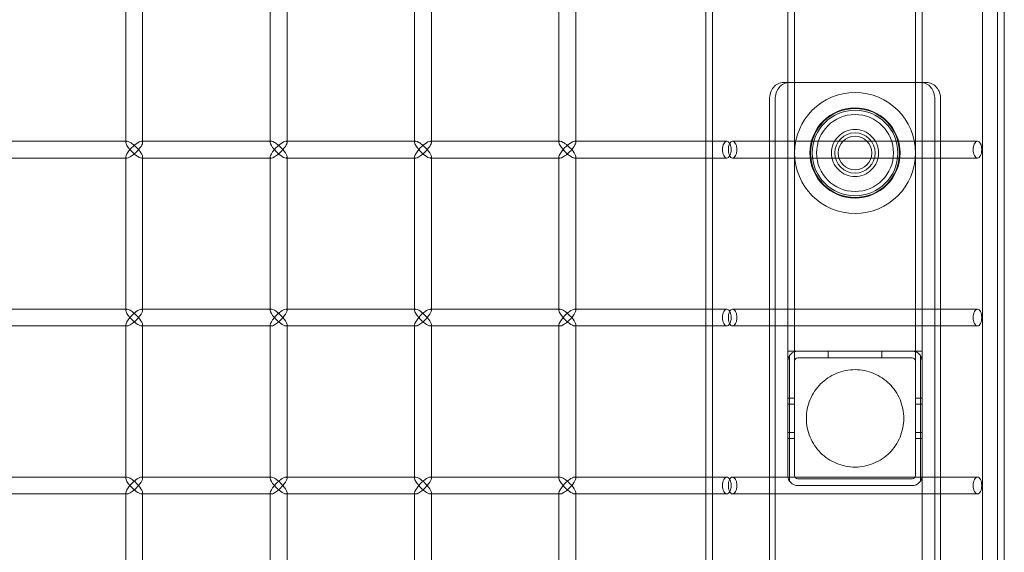
# Model space of a CAD drawing. Units: millimetres. Extents: x -17506 to 19346, y -8221 to 11658.
# Drawn here: x -17182 to -16889, y 866 to 1025 of the extents above; entities that cross this region are included whole.
import ezdxf

# ---------------------------------------------------------------- set-up
doc = ezdxf.new("R2010")
doc.units = ezdxf.units.MM

# ---------------------------------------------------------------- blocks, each defined once
blk = doc.blocks.new('A$C1e3940ce')
at = {"color": 0, "linetype": 'Continuous', "lineweight": 0}
for p, q in [((-24041.82, 3328.25), (-24041.82, 6418.25)), ((-23956.92, 3328.25), (-23956.92, 6418.25)), ((-23979.37, 4323.75), (-23979.37, 5423.75)), ((-23961.37, 5423.75), (-23961.37, 4323.75)), ((-24019.37, 5320.25), (-24019.37, 4426.25)), ((-24017.37, 5320.25), (-24017.37, 4426.25)), ((-23981.37, 5320.25), (-23981.37, 4426.25)), ((-23979.37, 4426.25), (-23979.37, 5320.25)), ((-24043.82, 3328.25), (-24043.82, 4853.25)), ((-23954.92, 3328.25), (-23954.92, 4788.1)), ((-24216.49, 4571.1), (-24216.49, 4525.4)), ((-24211.49, 4570.75), (-24211.49, 4525.75)), ((-24173.5, 4571.1), (-24173.5, 4525.4)), ((-24168.5, 4570.75), (-24168.5, 4525.75)), ((-24130.51, 4571.1), (-24130.51, 4525.4)), ((-24125.51, 4570.75), (-24125.51, 4525.75)), ((-24087.52, 4571.1), (-24087.52, 4525.4)), ((-24082.52, 4570.75), (-24082.52, 4525.75)), ((-24020.61, 4543.25), (-24019.37, 4543.25)), ((-24019.37, 4543.25), (-23979.37, 4543.25)), ((-23979.37, 4543.25), (-23978.13, 4543.25)), ((-24024.87, 4348.25), (-24024.87, 4538.25)), ((-24023.15, 4348.25), (-24023.15, 4538.25)), ((-23975.6, 4348.25), (-23975.6, 4538.25)), ((-23973.88, 4538.25), (-23973.88, 4348.25)), ((-24254.84, 4525.75), (-24216.49, 4525.75)), ((-24216.49, 4525.75), (-24216.14, 4525.75)), ((-24211.84, 4525.75), (-24173.5, 4525.75)), ((-24211.49, 4525.75), (-24211.49, 4525.4)), ((-24173.5, 4525.75), (-24173.15, 4525.75)), ((-24168.85, 4525.75), (-24130.51, 4525.75)), ((-24168.5, 4525.75), (-24168.5, 4525.4)), ((-24130.51, 4525.75), (-24130.16, 4525.75)), ((-24125.86, 4525.75), (-24087.52, 4525.75)), ((-24125.51, 4525.75), (-24125.51, 4525.4)), ((-24087.52, 4525.75), (-24087.17, 4525.75)), ((-24082.87, 4525.75), (-24043.82, 4525.75)), ((-24082.52, 4525.75), (-24082.52, 4525.4)), ((-24043.82, 4525.75), (-24037.59, 4525.75)), ((-24035.87, 4525.75), (-23962.87, 4525.75)), ((-24216.49, 4521.1), (-24216.49, 4475.4)), ((-24211.49, 4521.1), (-24211.49, 4520.75)), ((-24173.5, 4521.1), (-24173.5, 4475.4)), ((-24168.5, 4521.1), (-24168.5, 4520.75)), ((-24130.51, 4521.1), (-24130.51, 4475.4)), ((-24125.51, 4521.1), (-24125.51, 4520.75)), ((-24087.52, 4521.1), (-24087.52, 4475.4)), ((-24082.52, 4521.1), (-24082.52, 4520.75)), ((-24254.84, 4520.75), (-24216.49, 4520.75)), ((-24216.49, 4520.75), (-24216.14, 4520.75)), ((-24211.84, 4520.75), (-24173.5, 4520.75)), ((-24211.49, 4520.75), (-24211.49, 4475.75)), ((-24173.5, 4520.75), (-24173.15, 4520.75)), ((-24168.85, 4520.75), (-24130.51, 4520.75)), ((-24168.5, 4520.75), (-24168.5, 4475.75)), ((-24130.51, 4520.75), (-24130.16, 4520.75)), ((-24125.86, 4520.75), (-24087.52, 4520.75)), ((-24125.51, 4520.75), (-24125.51, 4475.75)), ((-24087.52, 4520.75), (-24087.17, 4520.75)), ((-24082.87, 4520.75), (-24043.82, 4520.75)), ((-24082.52, 4520.75), (-24082.52, 4475.75)), ((-24043.82, 4520.75), (-24037.59, 4520.75)), ((-24035.87, 4520.75), (-23962.87, 4520.75)), ((-24254.84, 4475.75), (-24216.49, 4475.75)), ((-24216.49, 4475.75), (-24216.14, 4475.75)), ((-24211.84, 4475.75), (-24173.5, 4475.75)), ((-24211.49, 4475.75), (-24211.49, 4475.4)), ((-24173.5, 4475.75), (-24173.15, 4475.75)), ((-24168.85, 4475.75), (-24130.51, 4475.75)), ((-24168.5, 4475.75), (-24168.5, 4475.4)), ((-24130.51, 4475.75), (-24130.16, 4475.75)), ((-24125.86, 4475.75), (-24087.52, 4475.75)), ((-24125.51, 4475.75), (-24125.51, 4475.4)), ((-24087.52, 4475.75), (-24087.17, 4475.75)), ((-24082.87, 4475.75), (-24043.82, 4475.75)), ((-24082.52, 4475.75), (-24082.52, 4475.4)), ((-24043.82, 4475.75), (-24037.59, 4475.75)), ((-24035.87, 4475.75), (-23962.87, 4475.75)), ((-24216.49, 4471.1), (-24216.49, 4425.4)), ((-24211.49, 4471.1), (-24211.49, 4470.75)), ((-24173.5, 4471.1), (-24173.5, 4425.4)), ((-24168.5, 4471.1), (-24168.5, 4470.75)), ((-24130.51, 4471.1), (-24130.51, 4425.4)), ((-24125.51, 4471.1), (-24125.51, 4470.75)), ((-24087.52, 4471.1), (-24087.52, 4425.4)), ((-24082.52, 4471.1), (-24082.52, 4470.75)), ((-24254.84, 4470.75), (-24216.49, 4470.75)), ((-24216.49, 4470.75), (-24216.14, 4470.75)), ((-24211.84, 4470.75), (-24173.5, 4470.75)), ((-24211.49, 4470.75), (-24211.49, 4425.75)), ((-24173.5, 4470.75), (-24173.15, 4470.75)), ((-24168.85, 4470.75), (-24130.51, 4470.75)), ((-24168.5, 4470.75), (-24168.5, 4425.75)), ((-24130.51, 4470.75), (-24130.16, 4470.75)), ((-24125.86, 4470.75), (-24087.52, 4470.75)), ((-24125.51, 4470.75), (-24125.51, 4425.75)), ((-24087.52, 4470.75), (-24087.17, 4470.75)), ((-24082.87, 4470.75), (-24043.82, 4470.75)), ((-24082.52, 4470.75), (-24082.52, 4425.75)), ((-24043.82, 4470.75), (-24037.59, 4470.75)), ((-24035.87, 4470.75), (-23962.87, 4470.75)), ((-24016.37, 4463.25), (-24019.37, 4463.25)), ((-23982.37, 4463.25), (-24016.37, 4463.25)), ((-24016.37, 4463.25), (-23982.37, 4463.25)), ((-24007.37, 4461.25), (-24007.37, 4463.25)), ((-23991.37, 4461.25), (-23991.37, 4463.25)), ((-23979.37, 4463.25), (-23982.37, 4463.25)), ((-24018.85, 4461.94), (-24018.85, 4424.56)), ((-24016.37, 4461.25), (-23982.37, 4461.25)), ((-23982.37, 4461.25), (-24016.37, 4461.25)), ((-23979.89, 4424.56), (-23979.89, 4461.94)), ((-24017.37, 4449.25), (-24019.37, 4449.25)), ((-23979.37, 4449.25), (-23981.37, 4449.25)), ((-24017.37, 4447.49), (-24019.37, 4447.49)), ((-24019.37, 4447.49), (-24017.37, 4447.49)), ((-23979.37, 4447.49), (-23981.37, 4447.49)), ((-23981.37, 4447.49), (-23979.37, 4447.49)), ((-24019.37, 4439.01), (-24017.37, 4439.01)), ((-24017.37, 4439.01), (-24019.37, 4439.01)), ((-23981.37, 4439.01), (-23979.37, 4439.01)), ((-23979.37, 4439.01), (-23981.37, 4439.01)), ((-24019.37, 4437.25), (-24017.37, 4437.25)), ((-23981.37, 4437.25), (-23979.37, 4437.25)), ((-24254.84, 4425.75), (-24216.49, 4425.75)), ((-24216.49, 4425.75), (-24216.14, 4425.75)), ((-24211.84, 4425.75), (-24173.5, 4425.75)), ((-24211.49, 4425.75), (-24211.49, 4425.4)), ((-24173.5, 4425.75), (-24173.15, 4425.75)), ((-24168.85, 4425.75), (-24130.51, 4425.75)), ((-24168.5, 4425.75), (-24168.5, 4425.4)), ((-24130.51, 4425.75), (-24130.16, 4425.75)), ((-24125.86, 4425.75), (-24087.52, 4425.75)), ((-24125.51, 4425.75), (-24125.51, 4425.4)), ((-24087.52, 4425.75), (-24087.17, 4425.75)), ((-24082.87, 4425.75), (-24043.82, 4425.75)), ((-24082.52, 4425.75), (-24082.52, 4425.4)), ((-24043.82, 4425.75), (-24037.59, 4425.75)), ((-24035.87, 4425.75), (-23962.87, 4425.75)), ((-23982.37, 4425.25), (-24016.37, 4425.25)), ((-24016.37, 4425.25), (-23982.37, 4425.25)), ((-24016.37, 4423.25), (-23982.37, 4423.25)), ((-23982.37, 4423.25), (-24016.37, 4423.25)), ((-24254.84, 4420.75), (-24216.49, 4420.75)), ((-24216.49, 4421.1), (-24216.49, 4375.4)), ((-24216.49, 4420.75), (-24216.14, 4420.75)), ((-24211.84, 4420.75), (-24173.5, 4420.75)), ((-24211.49, 4421.1), (-24211.49, 4420.75)), ((-24211.49, 4420.75), (-24211.49, 4375.75)), ((-24173.5, 4421.1), (-24173.5, 4375.4)), ((-24173.5, 4420.75), (-24173.15, 4420.75)), ((-24168.85, 4420.75), (-24130.51, 4420.75)), ((-24168.5, 4421.1), (-24168.5, 4420.75)), ((-24168.5, 4420.75), (-24168.5, 4375.75)), ((-24130.51, 4421.1), (-24130.51, 4375.4)), ((-24130.51, 4420.75), (-24130.16, 4420.75)), ((-24125.86, 4420.75), (-24087.52, 4420.75)), ((-24125.51, 4421.1), (-24125.51, 4420.75)), ((-24125.51, 4420.75), (-24125.51, 4375.75)), ((-24087.52, 4421.1), (-24087.52, 4375.4)), ((-24087.52, 4420.75), (-24087.17, 4420.75)), ((-24082.87, 4420.75), (-24043.82, 4420.75)), ((-24082.52, 4421.1), (-24082.52, 4420.75)), ((-24082.52, 4420.75), (-24082.52, 4375.75)), ((-24043.82, 4420.75), (-24037.59, 4420.75)), ((-24035.87, 4420.75), (-23962.87, 4420.75))]:
    blk.add_line(p, q, dxfattribs=at)
for radius in [18, 13.42, 13.25, 12.75, 11.45, 6, 5]:
    blk.add_circle((-23999.37, 4522.25), radius, dxfattribs=at)
for centre, radius, start, end in [((-24016.37, 4460.25), 3, 90, 180), ((-24016.37, 4460.25), 3, 90, 180), ((-23982.37, 4460.25), 3, 0, 90), ((-23982.37, 4460.25), 3, 0, 90), ((-24016.37, 4460.25), 1, 90, 180), ((-24016.37, 4460.25), 1, 90, 180), ((-23982.37, 4460.25), 1, 0, 90), ((-23982.37, 4460.25), 1, 0, 90), ((-24016.37, 4426.25), 3, 180, 270), ((-24016.37, 4426.25), 3, 180, 270), ((-24016.37, 4426.25), 1, 180, 270), ((-24016.37, 4426.25), 1, 180, 270), ((-23982.37, 4426.25), 3, 270, 0), ((-23982.37, 4426.25), 3, 270, 0), ((-23982.37, 4426.25), 1, 270, 0), ((-23982.37, 4426.25), 1, 270, 0)]:
    blk.add_arc(centre, radius, start, end, dxfattribs=at)
for centre, major_axis, start_param, end_param in [((-24213.99, 4523.25), (-2.41, 2.41), -1.838706, 0.26791), ((-24213.99, 4523.25), (-2.41, 2.41), 0.26791, 1.302886), ((-24171, 4523.25), (-2.41, 2.41), -1.838706, 0.26791), ((-24171, 4523.25), (-2.41, 2.41), 0.26791, 1.302886), ((-24128.01, 4523.25), (-2.41, 2.41), -1.838706, 0.26791), ((-24128.01, 4523.25), (-2.41, 2.41), 0.26791, 1.302886), ((-24085.02, 4523.25), (-2.41, 2.41), -1.838706, 0.26791), ((-24085.02, 4523.25), (-2.41, 2.41), 0.26791, 1.302886), ((-24213.99, 4523.25), (2.41, 2.41), 1.838706, 2.873683), ((-24213.99, 4523.25), (2.41, 2.41), 2.873683, 4.980299), ((-24171, 4523.25), (2.41, 2.41), 1.838706, 2.873683), ((-24171, 4523.25), (2.41, 2.41), 2.873683, 4.980299), ((-24128.01, 4523.25), (2.41, 2.41), 1.838706, 2.873683), ((-24128.01, 4523.25), (2.41, 2.41), 2.873683, 4.980299), ((-24085.02, 4523.25), (2.41, 2.41), 1.838706, 2.873683), ((-24085.02, 4523.25), (2.41, 2.41), 2.873683, 4.980299), ((-24213.99, 4473.25), (-2.41, 2.41), -1.838706, 0.26791), ((-24213.99, 4473.25), (-2.41, 2.41), 0.26791, 1.302886), ((-24171, 4473.25), (-2.41, 2.41), -1.838706, 0.26791), ((-24171, 4473.25), (-2.41, 2.41), 0.26791, 1.302886), ((-24128.01, 4473.25), (-2.41, 2.41), -1.838706, 0.26791), ((-24128.01, 4473.25), (-2.41, 2.41), 0.26791, 1.302886), ((-24085.02, 4473.25), (-2.41, 2.41), -1.838706, 0.26791), ((-24085.02, 4473.25), (-2.41, 2.41), 0.26791, 1.302886), ((-24213.99, 4473.25), (2.41, 2.41), 1.838706, 2.873683), ((-24213.99, 4473.25), (2.41, 2.41), 2.873683, 4.980299), ((-24171, 4473.25), (2.41, 2.41), 1.838706, 2.873683), ((-24171, 4473.25), (2.41, 2.41), 2.873683, 4.980299), ((-24128.01, 4473.25), (2.41, 2.41), 1.838706, 2.873683), ((-24128.01, 4473.25), (2.41, 2.41), 2.873683, 4.980299), ((-24085.02, 4473.25), (2.41, 2.41), 1.838706, 2.873683), ((-24085.02, 4473.25), (2.41, 2.41), 2.873683, 4.980299), ((-24213.99, 4423.25), (-2.41, 2.41), -1.838706, 0.26791), ((-24213.99, 4423.25), (-2.41, 2.41), 0.26791, 1.302886), ((-24171, 4423.25), (-2.41, 2.41), -1.838706, 0.26791), ((-24171, 4423.25), (-2.41, 2.41), 0.26791, 1.302886), ((-24128.01, 4423.25), (-2.41, 2.41), -1.838706, 0.26791), ((-24128.01, 4423.25), (-2.41, 2.41), 0.26791, 1.302886), ((-24085.02, 4423.25), (-2.41, 2.41), -1.838706, 0.26791), ((-24085.02, 4423.25), (-2.41, 2.41), 0.26791, 1.302886), ((-24213.99, 4423.25), (2.41, 2.41), 1.838706, 2.873683), ((-24213.99, 4423.25), (2.41, 2.41), 2.873683, 4.980299), ((-24171, 4423.25), (2.41, 2.41), 1.838706, 2.873683), ((-24171, 4423.25), (2.41, 2.41), 2.873683, 4.980299), ((-24128.01, 4423.25), (2.41, 2.41), 1.838706, 2.873683), ((-24128.01, 4423.25), (2.41, 2.41), 2.873683, 4.980299), ((-24085.02, 4423.25), (2.41, 2.41), 1.838706, 2.873683), ((-24085.02, 4423.25), (2.41, 2.41), 2.873683, 4.980299)]:
    blk.add_ellipse(centre, major_axis=major_axis, ratio=0.274509, start_param=start_param, end_param=end_param, dxfattribs=at)
at = {"color": 0, "linetype": 'Continuous', "lineweight": 0, "extrusion": (0, 0, -1)}
for centre, major_axis, start_param, end_param in [((-24213.99, 4523.25), (2.41, 2.41), -1.838706, -0.26791), ((-24213.99, 4523.25), (2.41, 2.41), -0.26791, 1.302886), ((-24171, 4523.25), (2.41, 2.41), -1.838706, -0.26791), ((-24171, 4523.25), (2.41, 2.41), -0.26791, 1.302886), ((-24128.01, 4523.25), (2.41, 2.41), -1.838706, -0.26791), ((-24128.01, 4523.25), (2.41, 2.41), -0.26791, 1.302886), ((-24085.02, 4523.25), (2.41, 2.41), -1.838706, -0.26791), ((-24085.02, 4523.25), (2.41, 2.41), -0.26791, 1.302886), ((-24213.99, 4523.25), (-2.41, 2.41), 3.409503, 4.980299), ((-24213.99, 4523.25), (-2.41, 2.41), 1.838706, 3.409503), ((-24171, 4523.25), (-2.41, 2.41), 3.409503, 4.980299), ((-24171, 4523.25), (-2.41, 2.41), 1.838706, 3.409503), ((-24128.01, 4523.25), (-2.41, 2.41), 3.409503, 4.980299), ((-24128.01, 4523.25), (-2.41, 2.41), 1.838706, 3.409503), ((-24085.02, 4523.25), (-2.41, 2.41), 3.409503, 4.980299), ((-24085.02, 4523.25), (-2.41, 2.41), 1.838706, 3.409503), ((-24213.99, 4473.25), (2.41, 2.41), -1.838706, -0.26791), ((-24213.99, 4473.25), (2.41, 2.41), -0.26791, 1.302886), ((-24171, 4473.25), (2.41, 2.41), -1.838706, -0.26791), ((-24171, 4473.25), (2.41, 2.41), -0.26791, 1.302886), ((-24128.01, 4473.25), (2.41, 2.41), -1.838706, -0.26791), ((-24128.01, 4473.25), (2.41, 2.41), -0.26791, 1.302886), ((-24085.02, 4473.25), (2.41, 2.41), -1.838706, -0.26791), ((-24085.02, 4473.25), (2.41, 2.41), -0.26791, 1.302886), ((-24213.99, 4473.25), (-2.41, 2.41), 3.409503, 4.980299), ((-24213.99, 4473.25), (-2.41, 2.41), 1.838706, 3.409503), ((-24171, 4473.25), (-2.41, 2.41), 3.409503, 4.980299), ((-24171, 4473.25), (-2.41, 2.41), 1.838706, 3.409503), ((-24128.01, 4473.25), (-2.41, 2.41), 3.409503, 4.980299), ((-24128.01, 4473.25), (-2.41, 2.41), 1.838706, 3.409503), ((-24085.02, 4473.25), (-2.41, 2.41), 3.409503, 4.980299), ((-24085.02, 4473.25), (-2.41, 2.41), 1.838706, 3.409503), ((-24213.99, 4423.25), (2.41, 2.41), -1.838706, -0.26791), ((-24213.99, 4423.25), (2.41, 2.41), -0.26791, 1.302886), ((-24171, 4423.25), (2.41, 2.41), -1.838706, -0.26791), ((-24171, 4423.25), (2.41, 2.41), -0.26791, 1.302886), ((-24128.01, 4423.25), (2.41, 2.41), -1.838706, -0.26791), ((-24128.01, 4423.25), (2.41, 2.41), -0.26791, 1.302886), ((-24085.02, 4423.25), (2.41, 2.41), -1.838706, -0.26791), ((-24085.02, 4423.25), (2.41, 2.41), -0.26791, 1.302886), ((-24213.99, 4423.25), (-2.41, 2.41), 3.409503, 4.980299), ((-24213.99, 4423.25), (-2.41, 2.41), 1.838706, 3.409503), ((-24171, 4423.25), (-2.41, 2.41), 3.409503, 4.980299), ((-24171, 4423.25), (-2.41, 2.41), 1.838706, 3.409503), ((-24128.01, 4423.25), (-2.41, 2.41), 3.409503, 4.980299), ((-24128.01, 4423.25), (-2.41, 2.41), 1.838706, 3.409503), ((-24085.02, 4423.25), (-2.41, 2.41), 3.409503, 4.980299), ((-24085.02, 4423.25), (-2.41, 2.41), 1.838706, 3.409503)]:
    blk.add_ellipse(centre, major_axis=major_axis, ratio=0.274509, start_param=start_param, end_param=end_param, dxfattribs=at)
at = {"color": 0, "linetype": 'Continuous', "lineweight": 0}
for points, knots in [([(-24024.87, 4538.25), (-24024.87, 4538.88), (-24024.76, 4539.55), (-24024.34, 4540.78), (-24024.02, 4541.34), (-24023.28, 4542.23), (-24022.8, 4542.62), (-24021.74, 4543.13), (-24021.16, 4543.25), (-24020.61, 4543.25)], [3.0260446, 3.0260446, 3.0260446, 3.0260446, 3.2144039, 3.2144039, 3.4027632, 3.4027632, 3.591609, 3.591609, 3.7804548, 3.7804548, 3.7804548, 3.7804548]), ([(-24018.88, 4543.25), (-24019.43, 4543.25), (-24020.02, 4543.13), (-24021.08, 4542.62), (-24021.56, 4542.23), (-24022.3, 4541.34), (-24022.62, 4540.78), (-24023.04, 4539.55), (-24023.15, 4538.88), (-24023.15, 4538.25)], [2.2734142, 2.2734142, 2.2734142, 2.2734142, 2.462336, 2.462336, 2.6512578, 2.6512578, 2.8396194, 2.8396194, 3.0279811, 3.0279811, 3.0279811, 3.0279811]), ([(-23975.6, 4538.25), (-23975.6, 4538.88), (-23975.7, 4539.55), (-23976.12, 4540.78), (-23976.44, 4541.34), (-23977.18, 4542.23), (-23977.66, 4542.62), (-23978.72, 4543.13), (-23979.31, 4543.25), (-23979.87, 4543.25)], [3.0279797, 3.0279797, 3.0279797, 3.0279797, 3.2163414, 3.2163414, 3.4047031, 3.4047031, 3.5936248, 3.5936248, 3.7825466, 3.7825466, 3.7825466, 3.7825466]), ([(-23978.13, 4543.25), (-23977.58, 4543.25), (-23977, 4543.13), (-23975.94, 4542.62), (-23975.46, 4542.23), (-23974.72, 4541.34), (-23974.4, 4540.78), (-23973.98, 4539.55), (-23973.88, 4538.88), (-23973.88, 4538.25)], [2.2716354, 2.2716354, 2.2716354, 2.2716354, 2.4604812, 2.4604812, 2.6493271, 2.6493271, 2.8376863, 2.8376863, 3.0260456, 3.0260456, 3.0260456, 3.0260456]), ([(-23992.37, 4522.25), (-23992.37, 4521.37), (-23992.55, 4520.43), (-23993.26, 4518.71), (-23993.8, 4517.92), (-23995.04, 4516.68), (-23995.83, 4516.14), (-23997.55, 4515.43), (-23998.49, 4515.25), (-24000.25, 4515.25), (-24001.19, 4515.43), (-24002.91, 4516.14), (-24003.7, 4516.68), (-24004.94, 4517.92), (-24005.48, 4518.71), (-24006.19, 4520.43), (-24006.37, 4521.37), (-24006.37, 4523.13), (-24006.19, 4524.07), (-24005.48, 4525.79), (-24004.94, 4526.58), (-24003.7, 4527.82), (-24002.91, 4528.36), (-24001.19, 4529.08), (-24000.25, 4529.25), (-23998.49, 4529.25), (-23997.55, 4529.08), (-23995.83, 4528.36), (-23995.04, 4527.82), (-23993.8, 4526.58), (-23993.26, 4525.79), (-23992.55, 4524.07), (-23992.37, 4523.13), (-23992.37, 4522.25)], [0, 0, 0, 0, 0.264156, 0.264156, 0.528313, 0.528313, 0.792464, 0.792464, 1.056615, 1.056615, 1.320765, 1.320765, 1.584916, 1.584916, 1.849073, 1.849073, 2.113229, 2.113229, 2.377386, 2.377386, 2.641542, 2.641542, 2.905693, 2.905693, 3.169844, 3.169844, 3.433995, 3.433995, 3.698145, 3.698145, 3.962302, 3.962302, 4.226458, 4.226458, 4.226458, 4.226458]), ([(-24036.25, 4523.25), (-24036.25, 4523.57), (-24036.29, 4523.9), (-24036.43, 4524.52), (-24036.54, 4524.8), (-24036.78, 4525.24), (-24036.93, 4525.43), (-24037.26, 4525.69), (-24037.43, 4525.75), (-24037.75, 4525.75), (-24037.92, 4525.69), (-24038.22, 4525.43), (-24038.36, 4525.24), (-24038.57, 4524.8), (-24038.66, 4524.52), (-24038.78, 4523.9), (-24038.81, 4523.57), (-24038.81, 4522.94), (-24038.78, 4522.6), (-24038.66, 4521.99), (-24038.57, 4521.71), (-24038.36, 4521.26), (-24038.22, 4521.07), (-24037.92, 4520.81), (-24037.75, 4520.75), (-24037.43, 4520.75), (-24037.26, 4520.81), (-24036.93, 4521.07), (-24036.78, 4521.26), (-24036.54, 4521.71), (-24036.43, 4521.99), (-24036.29, 4522.6), (-24036.25, 4522.94), (-24036.25, 4523.25)], [0, 0, 0, 0, 0.094193, 0.094193, 0.188386, 0.188386, 0.282579, 0.282579, 0.376772, 0.376772, 0.470965, 0.470965, 0.565158, 0.565158, 0.659351, 0.659351, 0.753544, 0.753544, 0.847737, 0.847737, 0.94193, 0.94193, 1.036123, 1.036123, 1.130316, 1.130316, 1.224509, 1.224509, 1.318702, 1.318702, 1.412895, 1.412895, 1.507088, 1.507088, 1.507088, 1.507088]), ([(-24034.53, 4523.25), (-24034.53, 4522.94), (-24034.57, 4522.6), (-24034.71, 4521.99), (-24034.82, 4521.71), (-24035.06, 4521.26), (-24035.21, 4521.07), (-24035.54, 4520.81), (-24035.71, 4520.75), (-24036.03, 4520.75), (-24036.2, 4520.81), (-24036.5, 4521.07), (-24036.64, 4521.26), (-24036.85, 4521.71), (-24036.94, 4521.99), (-24037.06, 4522.6), (-24037.08, 4522.94), (-24037.08, 4523.57), (-24037.06, 4523.9), (-24036.94, 4524.52), (-24036.85, 4524.8), (-24036.64, 4525.24), (-24036.5, 4525.43), (-24036.2, 4525.69), (-24036.03, 4525.75), (-24035.71, 4525.75), (-24035.54, 4525.69), (-24035.21, 4525.43), (-24035.06, 4525.24), (-24034.82, 4524.8), (-24034.71, 4524.52), (-24034.57, 4523.9), (-24034.53, 4523.57), (-24034.53, 4523.25)], [0, 0, 0, 0, 0.094195, 0.094195, 0.18839, 0.18839, 0.282585, 0.282585, 0.37678, 0.37678, 0.470975, 0.470975, 0.56517, 0.56517, 0.659365, 0.659365, 0.75356, 0.75356, 0.847756, 0.847756, 0.941951, 0.941951, 1.036146, 1.036146, 1.130341, 1.130341, 1.224536, 1.224536, 1.318731, 1.318731, 1.412926, 1.412926, 1.507121, 1.507121, 1.507121, 1.507121]), ([(-23961.66, 4523.25), (-23961.66, 4523.57), (-23961.69, 4523.9), (-23961.8, 4524.52), (-23961.89, 4524.8), (-23962.1, 4525.24), (-23962.24, 4525.43), (-23962.54, 4525.69), (-23962.71, 4525.75), (-23963.03, 4525.75), (-23963.2, 4525.69), (-23963.53, 4525.43), (-23963.68, 4525.24), (-23963.93, 4524.8), (-23964.03, 4524.52), (-23964.17, 4523.9), (-23964.21, 4523.57), (-23964.21, 4522.94), (-23964.17, 4522.6), (-23964.03, 4521.99), (-23963.93, 4521.71), (-23963.68, 4521.26), (-23963.53, 4521.07), (-23963.2, 4520.81), (-23963.03, 4520.75), (-23962.71, 4520.75), (-23962.54, 4520.81), (-23962.24, 4521.07), (-23962.1, 4521.26), (-23961.89, 4521.71), (-23961.8, 4521.99), (-23961.69, 4522.6), (-23961.66, 4522.94), (-23961.66, 4523.25)], [0, 0, 0, 0, 0.094195, 0.094195, 0.18839, 0.18839, 0.282585, 0.282585, 0.37678, 0.37678, 0.470975, 0.470975, 0.56517, 0.56517, 0.659365, 0.659365, 0.75356, 0.75356, 0.847756, 0.847756, 0.941951, 0.941951, 1.036146, 1.036146, 1.130341, 1.130341, 1.224536, 1.224536, 1.318731, 1.318731, 1.412926, 1.412926, 1.507121, 1.507121, 1.507121, 1.507121]), ([(-24036.25, 4473.25), (-24036.25, 4473.57), (-24036.29, 4473.9), (-24036.43, 4474.52), (-24036.54, 4474.8), (-24036.78, 4475.24), (-24036.93, 4475.43), (-24037.26, 4475.69), (-24037.43, 4475.75), (-24037.75, 4475.75), (-24037.92, 4475.69), (-24038.22, 4475.43), (-24038.36, 4475.24), (-24038.57, 4474.8), (-24038.66, 4474.52), (-24038.78, 4473.9), (-24038.81, 4473.57), (-24038.81, 4472.94), (-24038.78, 4472.6), (-24038.66, 4471.99), (-24038.57, 4471.71), (-24038.36, 4471.26), (-24038.22, 4471.07), (-24037.92, 4470.81), (-24037.75, 4470.75), (-24037.43, 4470.75), (-24037.26, 4470.81), (-24036.93, 4471.07), (-24036.78, 4471.26), (-24036.54, 4471.71), (-24036.43, 4471.99), (-24036.29, 4472.6), (-24036.25, 4472.94), (-24036.25, 4473.25)], [0, 0, 0, 0, 0.094193, 0.094193, 0.188386, 0.188386, 0.282579, 0.282579, 0.376772, 0.376772, 0.470965, 0.470965, 0.565158, 0.565158, 0.659351, 0.659351, 0.753544, 0.753544, 0.847737, 0.847737, 0.94193, 0.94193, 1.036123, 1.036123, 1.130316, 1.130316, 1.224509, 1.224509, 1.318702, 1.318702, 1.412895, 1.412895, 1.507088, 1.507088, 1.507088, 1.507088]), ([(-24034.53, 4473.25), (-24034.53, 4472.94), (-24034.57, 4472.6), (-24034.71, 4471.99), (-24034.82, 4471.71), (-24035.06, 4471.26), (-24035.21, 4471.07), (-24035.54, 4470.81), (-24035.71, 4470.75), (-24036.03, 4470.75), (-24036.2, 4470.81), (-24036.5, 4471.07), (-24036.64, 4471.26), (-24036.85, 4471.71), (-24036.94, 4471.99), (-24037.06, 4472.6), (-24037.08, 4472.94), (-24037.08, 4473.57), (-24037.06, 4473.9), (-24036.94, 4474.52), (-24036.85, 4474.8), (-24036.64, 4475.24), (-24036.5, 4475.43), (-24036.2, 4475.69), (-24036.03, 4475.75), (-24035.71, 4475.75), (-24035.54, 4475.69), (-24035.21, 4475.43), (-24035.06, 4475.24), (-24034.82, 4474.8), (-24034.71, 4474.52), (-24034.57, 4473.9), (-24034.53, 4473.57), (-24034.53, 4473.25)], [0, 0, 0, 0, 0.094195, 0.094195, 0.18839, 0.18839, 0.282585, 0.282585, 0.37678, 0.37678, 0.470975, 0.470975, 0.56517, 0.56517, 0.659365, 0.659365, 0.75356, 0.75356, 0.847756, 0.847756, 0.941951, 0.941951, 1.036146, 1.036146, 1.130341, 1.130341, 1.224536, 1.224536, 1.318731, 1.318731, 1.412926, 1.412926, 1.507121, 1.507121, 1.507121, 1.507121]), ([(-23961.66, 4473.25), (-23961.66, 4473.57), (-23961.69, 4473.9), (-23961.8, 4474.52), (-23961.89, 4474.8), (-23962.1, 4475.24), (-23962.24, 4475.43), (-23962.54, 4475.69), (-23962.71, 4475.75), (-23963.03, 4475.75), (-23963.2, 4475.69), (-23963.53, 4475.43), (-23963.68, 4475.24), (-23963.93, 4474.8), (-23964.03, 4474.52), (-23964.17, 4473.9), (-23964.21, 4473.57), (-23964.21, 4472.94), (-23964.17, 4472.6), (-23964.03, 4471.99), (-23963.93, 4471.71), (-23963.68, 4471.26), (-23963.53, 4471.07), (-23963.2, 4470.81), (-23963.03, 4470.75), (-23962.71, 4470.75), (-23962.54, 4470.81), (-23962.24, 4471.07), (-23962.1, 4471.26), (-23961.89, 4471.71), (-23961.8, 4471.99), (-23961.69, 4472.6), (-23961.66, 4472.94), (-23961.66, 4473.25)], [0, 0, 0, 0, 0.094195, 0.094195, 0.18839, 0.18839, 0.282585, 0.282585, 0.37678, 0.37678, 0.470975, 0.470975, 0.56517, 0.56517, 0.659365, 0.659365, 0.75356, 0.75356, 0.847756, 0.847756, 0.941951, 0.941951, 1.036146, 1.036146, 1.130341, 1.130341, 1.224536, 1.224536, 1.318731, 1.318731, 1.412926, 1.412926, 1.507121, 1.507121, 1.507121, 1.507121]), ([(-23984.87, 4443.25), (-23984.87, 4442.33), (-23984.96, 4441.39), (-23985.33, 4439.51), (-23985.61, 4438.58), (-23986.72, 4435.9), (-23987.84, 4434.28), (-23990.4, 4431.72), (-23992.02, 4430.61), (-23994.7, 4429.49), (-23995.63, 4429.21), (-23997.51, 4428.84), (-23998.45, 4428.75), (-24000.29, 4428.75), (-24001.23, 4428.84), (-24003.11, 4429.21), (-24004.05, 4429.49), (-24006.72, 4430.61), (-24008.34, 4431.72), (-24010.9, 4434.28), (-24012.02, 4435.9), (-24013.13, 4438.58), (-24013.41, 4439.51), (-24013.78, 4441.39), (-24013.87, 4442.33), (-24013.87, 4444.17), (-24013.78, 4445.12), (-24013.41, 4447), (-24013.13, 4447.93), (-24012.02, 4450.6), (-24010.9, 4452.22), (-24008.34, 4454.78), (-24006.72, 4455.9), (-24004.05, 4457.01), (-24003.11, 4457.29), (-24001.23, 4457.66), (-24000.29, 4457.75), (-23998.45, 4457.75), (-23997.51, 4457.66), (-23995.63, 4457.29), (-23994.7, 4457.01), (-23992.02, 4455.9), (-23990.4, 4454.78), (-23987.84, 4452.22), (-23986.72, 4450.6), (-23985.61, 4447.93), (-23985.33, 4447), (-23984.96, 4445.12), (-23984.87, 4444.17), (-23984.87, 4443.25)], [0, 0, 0, 0, 0.275347, 0.275347, 0.550694, 0.550694, 1.101389, 1.101389, 1.65185, 1.65185, 1.92708, 1.92708, 2.202311, 2.202311, 2.477541, 2.477541, 2.752772, 2.752772, 3.303233, 3.303233, 3.853927, 3.853927, 4.129275, 4.129275, 4.404622, 4.404622, 4.679969, 4.679969, 4.955316, 4.955316, 5.50601, 5.50601, 6.056471, 6.056471, 6.331702, 6.331702, 6.606933, 6.606933, 6.882163, 6.882163, 7.157394, 7.157394, 7.707855, 7.707855, 8.258549, 8.258549, 8.533896, 8.533896, 8.809243, 8.809243, 8.809243, 8.809243]), ([(-24036.25, 4423.25), (-24036.25, 4423.57), (-24036.29, 4423.9), (-24036.43, 4424.52), (-24036.54, 4424.8), (-24036.78, 4425.24), (-24036.93, 4425.43), (-24037.26, 4425.69), (-24037.43, 4425.75), (-24037.75, 4425.75), (-24037.92, 4425.69), (-24038.22, 4425.43), (-24038.36, 4425.24), (-24038.57, 4424.8), (-24038.66, 4424.52), (-24038.78, 4423.9), (-24038.81, 4423.57), (-24038.81, 4422.94), (-24038.78, 4422.6), (-24038.66, 4421.99), (-24038.57, 4421.71), (-24038.36, 4421.26), (-24038.22, 4421.07), (-24037.92, 4420.81), (-24037.75, 4420.75), (-24037.43, 4420.75), (-24037.26, 4420.81), (-24036.93, 4421.07), (-24036.78, 4421.26), (-24036.54, 4421.71), (-24036.43, 4421.99), (-24036.29, 4422.6), (-24036.25, 4422.94), (-24036.25, 4423.25)], [0, 0, 0, 0, 0.094193, 0.094193, 0.188386, 0.188386, 0.282579, 0.282579, 0.376772, 0.376772, 0.470965, 0.470965, 0.565158, 0.565158, 0.659351, 0.659351, 0.753544, 0.753544, 0.847737, 0.847737, 0.94193, 0.94193, 1.036123, 1.036123, 1.130316, 1.130316, 1.224509, 1.224509, 1.318702, 1.318702, 1.412895, 1.412895, 1.507088, 1.507088, 1.507088, 1.507088]), ([(-24034.53, 4423.25), (-24034.53, 4422.94), (-24034.57, 4422.6), (-24034.71, 4421.99), (-24034.82, 4421.71), (-24035.06, 4421.26), (-24035.21, 4421.07), (-24035.54, 4420.81), (-24035.71, 4420.75), (-24036.03, 4420.75), (-24036.2, 4420.81), (-24036.5, 4421.07), (-24036.64, 4421.26), (-24036.85, 4421.71), (-24036.94, 4421.99), (-24037.06, 4422.6), (-24037.08, 4422.94), (-24037.08, 4423.57), (-24037.06, 4423.9), (-24036.94, 4424.52), (-24036.85, 4424.8), (-24036.64, 4425.24), (-24036.5, 4425.43), (-24036.2, 4425.69), (-24036.03, 4425.75), (-24035.71, 4425.75), (-24035.54, 4425.69), (-24035.21, 4425.43), (-24035.06, 4425.24), (-24034.82, 4424.8), (-24034.71, 4424.52), (-24034.57, 4423.9), (-24034.53, 4423.57), (-24034.53, 4423.25)], [0, 0, 0, 0, 0.094195, 0.094195, 0.18839, 0.18839, 0.282585, 0.282585, 0.37678, 0.37678, 0.470975, 0.470975, 0.56517, 0.56517, 0.659365, 0.659365, 0.75356, 0.75356, 0.847756, 0.847756, 0.941951, 0.941951, 1.036146, 1.036146, 1.130341, 1.130341, 1.224536, 1.224536, 1.318731, 1.318731, 1.412926, 1.412926, 1.507121, 1.507121, 1.507121, 1.507121]), ([(-23961.66, 4423.25), (-23961.66, 4423.57), (-23961.69, 4423.9), (-23961.8, 4424.52), (-23961.89, 4424.8), (-23962.1, 4425.24), (-23962.24, 4425.43), (-23962.54, 4425.69), (-23962.71, 4425.75), (-23963.03, 4425.75), (-23963.2, 4425.69), (-23963.53, 4425.43), (-23963.68, 4425.24), (-23963.93, 4424.8), (-23964.03, 4424.52), (-23964.17, 4423.9), (-23964.21, 4423.57), (-23964.21, 4422.94), (-23964.17, 4422.6), (-23964.03, 4421.99), (-23963.93, 4421.71), (-23963.68, 4421.26), (-23963.53, 4421.07), (-23963.2, 4420.81), (-23963.03, 4420.75), (-23962.71, 4420.75), (-23962.54, 4420.81), (-23962.24, 4421.07), (-23962.1, 4421.26), (-23961.89, 4421.71), (-23961.8, 4421.99), (-23961.69, 4422.6), (-23961.66, 4422.94), (-23961.66, 4423.25)], [0, 0, 0, 0, 0.094195, 0.094195, 0.18839, 0.18839, 0.282585, 0.282585, 0.37678, 0.37678, 0.470975, 0.470975, 0.56517, 0.56517, 0.659365, 0.659365, 0.75356, 0.75356, 0.847756, 0.847756, 0.941951, 0.941951, 1.036146, 1.036146, 1.130341, 1.130341, 1.224536, 1.224536, 1.318731, 1.318731, 1.412926, 1.412926, 1.507121, 1.507121, 1.507121, 1.507121])]:
    blk.add_open_spline(points, degree=3, knots=knots, dxfattribs=at)

msp = doc.modelspace()

# ---------------------------------------------------------------- block references
msp.add_blockref('A$C1e3940ce', (7066.12, -3537.09))

doc.saveas('drawing.dxf')
